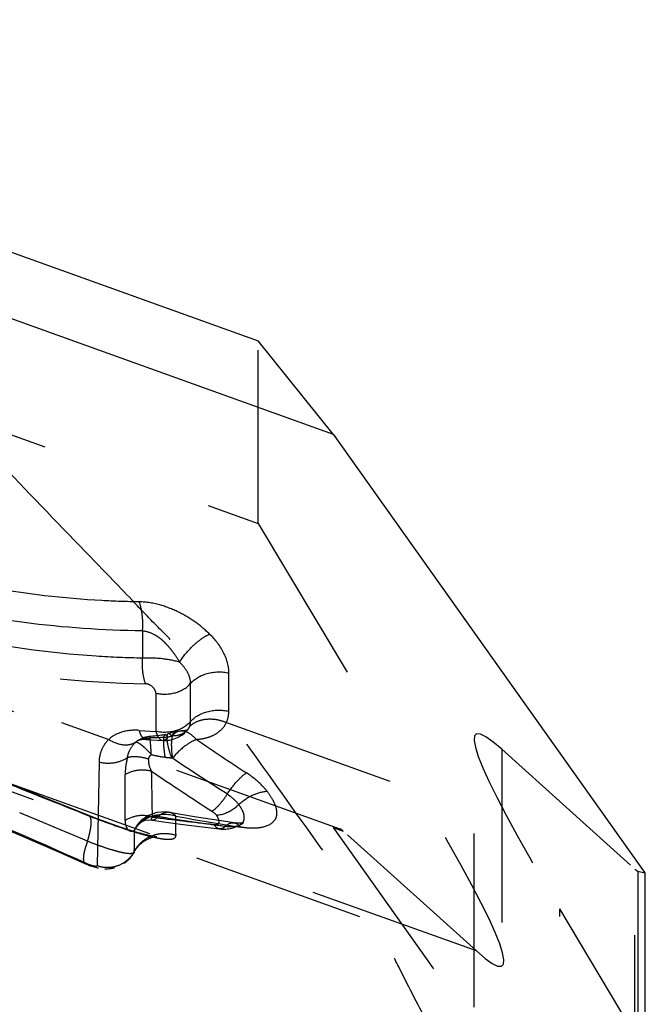
# Model space of a CAD drawing. Units: millimetres. Extents: x 0 to 420, y 0 to 297.
# Drawn here: x 305 to 313, y 135 to 148 of the extents above; entities that cross this region are included whole.
import ezdxf

# ---------------------------------------------------------------- set-up
doc = ezdxf.new("R2010")
doc.units = ezdxf.units.MM
doc.header["$LTSCALE"] = 23.1
for name, pattern in [('CENTER', [0.6, 0.375, -0.075, 0.075, -0.075]), ('DOT', [0.2, 0.1, -0.1]), ('HIDDEN', [0.2, 0.1, -0.1])]:
    doc.linetypes.add(name, pattern=pattern)
doc.layers.get('0').update_dxf_attribs({"linetype": 'CONTINUOUS'})
for name, color, linetype in [('607371170-000_CL', 7, 'CONTINUOUS'), ('607371170-000_HL', 7, 'CONTINUOUS'), ('DEFAULT_2', 6, 'HIDDEN'), ('INSERT_DESIGN', 7, 'CONTINUOUS')]:
    doc.layers.add(name, color=color, linetype=linetype)

msp = doc.modelspace()

# ---------------------------------------------------------------- linework, layer by layer
at = {"color": 9, "linetype": 'DOT'}
for p, q in [((296.3641, 142.0547), (305.6885, 138.7074)), ((306.1385, 140.1563), (306.1385, 139.7889)), ((307.287, 139.0822), (307.2886, 139.5916)), ((306.7741, 139.4495), (306.7725, 138.9399)), ((306.3169, 139.323), (306.3152, 138.8134)), ((307.2551, 138.9322), (309.8107, 138.0148)), ((306.0909, 138.8274), (306.3152, 138.8134)), ((310.9204, 138.5763), (310.9204, 75.5009)), ((305.5582, 138.4055), (305.5352, 137.0259)), ((305.4221, 137.6927), (305.4087, 137.6949)), ((307.1627, 137.5144), (307.1604, 137.5147)), ((312.6944, 78.3474), (312.6944, 136.9786)), ((312.7336, 136.9514), (312.7336, 78.6093))]:
    msp.add_line(p, q, dxfattribs=at)
for centre, radius, start, end in [((306.192, 138.5158), 0.2114, 123.55212, 132.52069), ((332.7333, 176.6901), 45.9614, 235.73254, 236.73339), ((329.3403, 172.6007), 41.0568, 236.259, 237.47819), ((202.3615, 136.0612), 103.921, 0.888504, 1.224468), ((328.4277, 170.8518), 39.3987, 235.75863, 237.16151), ((89.5162, 137.7438), 216.3909, 359.968855, 0.131114), ((310.0893, 166.2772), 28.8584, 262.39492, 264.03436), ((312.0082, 166.8319), 29.6477, 259.45104, 261.13912), ((259.197, 137.4852), 46.8323, 359.66968, 0.01287)]:
    msp.add_arc(centre, radius, start, end, dxfattribs=at)
for points, knots in [([(296.5029, 142.804), (297.2218, 142.3173), (298.7278, 141.4198), (301.1326, 140.3616), (303.6323, 139.6543), (305.3409, 139.4596), (306.1779, 139.4491)], [0, 0, 0, 0, 0.2511132, 0.5057586, 0.7578815, 1, 1, 1, 1]), ([(306.0941, 140.5391), (305.9284, 140.5412), (305.2517, 140.5643), (304.5772, 140.6439), (304.0734, 140.731)], [0, 0, 0, 0, 0.2448529, 1, 1, 1, 1]), ([(307.0308, 140.1099), (306.9737, 140.1653), (306.8477, 140.2722), (306.6293, 140.4044), (306.3765, 140.5055), (306.1906, 140.5379), (306.0941, 140.5391)], [0, 0, 0, 0, 0.2268632, 0.4694881, 0.7247617, 1, 1, 1, 1]), ([(306.1385, 140.1563), (306.1434, 140.2248), (306.141, 140.3544), (306.1153, 140.4825), (306.0941, 140.5391)], [0, 0, 0, 0, 0.5315965, 1, 1, 1, 1]), ([(305.4019, 137.0501), (304.6756, 137.3727), (303.2088, 138.0165), (300.9701, 138.8809), (298.7146, 139.6073), (297.2082, 140.0192), (296.4708, 140.2211)], [0, 0, 0, 0, 0.2512588, 0.5063557, 0.7582844, 1, 1, 1, 1]), ([(304.0278, 140.3467), (304.2055, 140.3171), (304.9047, 140.2136), (305.6119, 140.1614), (306.1385, 140.1564)], [0, 0, 0, 0, 0.254863, 1, 1, 1, 1]), ([(306.1385, 140.1563), (306.1923, 140.1476), (306.2726, 140.1209), (306.3664, 140.0607), (306.4296, 140.0036), (306.4866, 139.9406), (306.5572, 139.8536), (306.6042, 139.7841), (306.6315, 139.7358)], [0, 0, 0, 0, 0.244335, 0.370784, 0.4976906, 0.6250662, 0.7514023, 1, 1, 1, 1]), ([(306.6315, 139.7358), (306.6806, 139.8174), (306.7744, 139.9281), (306.9164, 140.0457), (306.9931, 140.0923), (307.0309, 140.1097)], [0, 0, 0, 0, 0.5165835, 0.7740797, 1, 1, 1, 1]), ([(307.2885, 139.5916), (307.2888, 139.6814), (307.2318, 139.8783), (307.1074, 140.0354), (307.0307, 140.1098)], [0, 0, 0, 0, 0.4566477, 1, 1, 1, 1]), ([(306.1385, 139.7889), (305.9322, 139.792), (305.0877, 139.8275), (304.2475, 139.9483), (303.6223, 140.0793)], [0, 0, 0, 0, 0.2441793, 1, 1, 1, 1]), ([(306.6315, 139.7358), (306.5555, 139.7579), (306.3914, 139.7871), (306.225, 139.7935), (306.1385, 139.7889)], [0, 0, 0, 0, 0.4778109, 1, 1, 1, 1]), ([(306.6315, 139.7358), (306.6729, 139.6943), (306.744, 139.6093), (306.7738, 139.4997), (306.774, 139.4495)], [0, 0, 0, 0, 0.5386922, 1, 1, 1, 1]), ([(306.7741, 139.4495), (306.8301, 139.5163), (307.003, 139.6102), (307.194, 139.6127), (307.2886, 139.5916)], [0, 0, 0, 0, 0.4735103, 1, 1, 1, 1]), ([(306.3169, 139.323), (306.3129, 139.3523), (306.2784, 139.4145), (306.2139, 139.4439), (306.178, 139.4487)], [0, 0, 0, 0, 0.4498231, 1, 1, 1, 1]), ([(306.3169, 139.323), (306.4009, 139.3042), (306.5706, 139.3067), (306.7241, 139.3902), (306.774, 139.4495)], [0, 0, 0, 0, 0.5263264, 1, 1, 1, 1]), ([(306.7725, 138.9399), (306.8285, 139.0067), (307.0013, 139.1008), (307.1923, 139.1033), (307.287, 139.0822)], [0, 0, 0, 0, 0.4735254, 1, 1, 1, 1]), ([(307.2551, 138.9322), (307.2708, 138.9671), (307.2843, 139.0178), (307.2869, 139.0691), (307.287, 139.0822)], [0, 0, 0, 0, 0.7444058, 1, 1, 1, 1]), ([(306.7725, 138.9399), (306.7228, 138.8806), (306.5692, 138.7969), (306.3994, 138.7946), (306.3152, 138.8134)], [0, 0, 0, 0, 0.4729738, 1, 1, 1, 1]), ([(306.7575, 138.8693), (306.7835, 138.8986), (306.852, 138.9482), (306.9781, 138.9824), (307.1178, 138.9787), (307.2103, 138.9515), (307.2551, 138.9322)], [0, 0, 0, 0, 0.2209588, 0.4626208, 0.7249021, 1, 1, 1, 1]), ([(306.7717, 138.9385), (306.7728, 138.933), (306.7716, 138.9211), (306.7682, 138.8983), (306.7631, 138.8814), (306.7583, 138.8709)], [0, 0, 0, 0, 0.2448923, 0.5021577, 1, 1, 1, 1]), ([(306.8544, 138.7068), (306.8998, 138.7101), (306.9861, 138.7234), (307.1035, 138.7682), (307.1972, 138.8376), (307.2401, 138.8996), (307.2552, 138.9322)], [0, 0, 0, 0, 0.2837808, 0.5408105, 0.7758501, 1, 1, 1, 1]), ([(306.0909, 138.8274), (306.0136, 138.8317), (305.8677, 138.8221), (305.7367, 138.7517), (305.6885, 138.7074)], [0, 0, 0, 0, 0.5417455, 1, 1, 1, 1]), ([(306.0909, 138.8274), (306.0958, 138.8105), (306.1068, 138.7801), (306.1309, 138.7346), (306.1617, 138.7088), (306.1819, 138.7076)], [0, 0, 0, 0, 0.3362016, 0.6125657, 1, 1, 1, 1]), ([(306.3152, 138.8134), (306.3201, 138.7965), (306.331, 138.7661), (306.3551, 138.7206), (306.3859, 138.6948), (306.4062, 138.6935)], [0, 0, 0, 0, 0.3357755, 0.6123924, 1, 1, 1, 1]), ([(306.477, 138.7817), (306.4663, 138.7774), (306.4598, 138.751), (306.4599, 138.7182), (306.466, 138.6605), (306.4861, 138.5745), (306.509, 138.5023), (306.5229, 138.4631)], [0, 0, 0, 0, 0.1046518, 0.1959169, 0.3142575, 0.6224591, 1, 1, 1, 1]), ([(306.8544, 138.7068), (306.8242, 138.738), (306.7782, 138.781), (306.7054, 138.8147), (306.6689, 138.8191), (306.6514, 138.8181)], [0, 0, 0, 0, 0.5468574, 0.7786728, 1, 1, 1, 1]), ([(306.7583, 138.8709), (306.7564, 138.8668), (306.7486, 138.8515), (306.7388, 138.8371), (306.7305, 138.8275)], [0, 0, 0, 0, 0.2600751, 1, 1, 1, 1]), ([(305.6885, 138.7074), (305.6473, 138.6672), (305.5816, 138.5724), (305.5592, 138.4597), (305.5582, 138.4055)], [0, 0, 0, 0, 0.5147684, 1, 1, 1, 1]), ([(305.6885, 138.7074), (305.7454, 138.6696), (305.8415, 138.6297), (305.9698, 138.6345), (306.0254, 138.6568), (306.0488, 138.6721)], [0, 0, 0, 0, 0.5396763, 0.7789254, 1, 1, 1, 1]), ([(305.9363, 138.4633), (305.9431, 138.5019), (305.9683, 138.5795), (306.0184, 138.6447), (306.0489, 138.672)], [0, 0, 0, 0, 0.4890819, 1, 1, 1, 1]), ([(306.0489, 138.672), (306.0591, 138.6742), (306.0884, 138.6596), (306.1327, 138.6275), (306.1914, 138.5725), (306.2324, 138.5287), (306.2552, 138.5047)], [0, 0, 0, 0, 0.1158929, 0.3287044, 0.6306408, 1, 1, 1, 1]), ([(306.2552, 138.5047), (306.2531, 138.5374), (306.2501, 138.5841), (306.2457, 138.6424), (306.2427, 138.6778), (306.2396, 138.7051), (306.2372, 138.727), (306.2345, 138.7367), (306.2335, 138.7451), (306.2321, 138.745)], [0, 0, 0, 0, 0.4069845, 0.5801961, 0.7268533, 0.8438641, 0.9293433, 0.9815025, 1, 1, 1, 1]), ([(306.4403, 138.4691), (306.4342, 138.5083), (306.4248, 138.5794), (306.4186, 138.6719), (306.4211, 138.732), (306.429, 138.762), (306.4366, 138.7703), (306.4403, 138.771)], [0, 0, 0, 0, 0.3856553, 0.6965954, 0.9032515, 0.9634615, 1, 1, 1, 1]), ([(306.8544, 138.7068), (306.8016, 138.6836), (306.6851, 138.6144), (306.5894, 138.5187), (306.5391, 138.4612)], [0, 0, 0, 0, 0.4301674, 1, 1, 1, 1]), ([(305.5582, 138.4055), (305.6225, 138.3896), (305.756, 138.3836), (305.8825, 138.4289), (305.9359, 138.4637)], [0, 0, 0, 0, 0.509608, 1, 1, 1, 1]), ([(305.9363, 138.4633), (305.9313, 138.443), (305.9149, 138.3693), (305.9065, 138.2936), (305.9066, 138.239)], [0, 0, 0, 0, 0.2771624, 1, 1, 1, 1]), ([(306.2588, 138.2819), (306.2524, 138.2936), (306.2286, 138.3441), (306.2183, 138.4011), (306.2196, 138.4434)], [0, 0, 0, 0, 0.2399124, 1, 1, 1, 1]), ([(306.2196, 138.4434), (306.221, 138.4549), (306.2281, 138.4787), (306.2451, 138.4971), (306.2552, 138.5047)], [0, 0, 0, 0, 0.4775714, 1, 1, 1, 1]), ([(303.8274, 138.3234), (303.9606, 138.271), (304.488, 138.0624), (305.0147, 137.8516), (305.4087, 137.6949)], [0, 0, 0, 0, 0.2523453, 1, 1, 1, 1]), ([(306.2588, 138.2819), (306.1999, 138.2973), (306.0767, 138.3053), (305.9584, 138.2683), (305.9066, 138.239)], [0, 0, 0, 0, 0.5054472, 1, 1, 1, 1]), ([(307.2653, 137.9789), (307.3044, 138.0378), (307.382, 138.1391), (307.4746, 138.229), (307.5219, 138.2606)], [0, 0, 0, 0, 0.5541541, 1, 1, 1, 1]), ([(307.7963, 138.0159), (307.7789, 138.0381), (307.6983, 138.1311), (307.6009, 138.2087), (307.5218, 138.2606)], [0, 0, 0, 0, 0.2301136, 1, 1, 1, 1]), ([(307.4192, 137.8385), (307.4725, 137.8893), (307.5902, 137.9709), (307.7291, 138.0123), (307.7964, 138.0159)], [0, 0, 0, 0, 0.5224389, 1, 1, 1, 1]), ([(307.7964, 138.0159), (307.8226, 137.9804), (307.8685, 137.9117), (307.9165, 137.8071), (307.9275, 137.7208), (307.914, 137.6615), (307.8694, 137.5789), (307.7425, 137.5281), (307.5864, 137.5202), (307.4916, 137.5295), (307.4414, 137.5381)], [0, 0, 0, 0, 0.1463881, 0.2737638, 0.3799289, 0.4275805, 0.4740063, 0.6868415, 0.8307998, 1, 1, 1, 1]), ([(307.2653, 137.9789), (307.2347, 137.93), (307.1742, 137.847), (307.1007, 137.7731), (307.0629, 137.7489)], [0, 0, 0, 0, 0.5622872, 1, 1, 1, 1]), ([(307.2653, 137.9789), (307.2801, 137.9691), (307.3366, 137.9284), (307.3878, 137.8797), (307.4192, 137.8385)], [0, 0, 0, 0, 0.2561016, 1, 1, 1, 1]), ([(306.5804, 137.6853), (306.5747, 137.6918), (306.5517, 137.7144), (306.5212, 137.7298), (306.4979, 137.7339)], [0, 0, 0, 0, 0.2672513, 1, 1, 1, 1]), ([(307.0628, 137.7489), (307.069, 137.7449), (307.0915, 137.7292), (307.1119, 137.7103), (307.1243, 137.6945)], [0, 0, 0, 0, 0.2674956, 1, 1, 1, 1]), ([(307.4192, 137.8385), (307.3984, 137.8176), (307.3142, 137.7462), (307.2053, 137.6983), (307.1243, 137.6945)], [0, 0, 0, 0, 0.2665558, 1, 1, 1, 1]), ([(307.4438, 137.5735), (307.4614, 137.5846), (307.492, 137.6186), (307.4959, 137.6903), (307.4692, 137.7653), (307.438, 137.8137), (307.4191, 137.8386)], [0, 0, 0, 0, 0.2087946, 0.4248457, 0.6867378, 1, 1, 1, 1]), ([(305.4088, 137.6949), (305.4819, 137.6658), (305.6278, 137.6105), (305.8431, 137.5342), (306.0434, 137.4692), (306.2201, 137.4187), (306.3489, 137.3895), (306.4364, 137.3775), (306.4879, 137.3749), (306.5285, 137.3781), (306.559, 137.3874), (306.5796, 137.4044), (306.5835, 137.4209), (306.5835, 137.4287)], [0, 0, 0, 0, 0.1887502, 0.3744144, 0.5481115, 0.6940907, 0.8152996, 0.8647413, 0.9057318, 0.9388695, 0.9621001, 0.9813184, 1, 1, 1, 1]), ([(305.9067, 137.6267), (305.906, 137.6037), (305.9095, 137.5703), (305.9248, 137.5312), (305.9393, 137.5081), (305.9584, 137.4913), (305.9897, 137.4812), (306.0152, 137.4875), (306.0289, 137.4959)], [0, 0, 0, 0, 0.3105166, 0.4446683, 0.5662461, 0.6762787, 0.7822861, 1, 1, 1, 1]), ([(306.2701, 137.6726), (306.2101, 137.6912), (306.0815, 137.7023), (305.9595, 137.6594), (305.9071, 137.6262)], [0, 0, 0, 0, 0.5032027, 1, 1, 1, 1]), ([(306.0293, 137.4957), (306.0543, 137.539), (306.1234, 137.6178), (306.3079, 137.719), (306.4804, 137.719), (306.5804, 137.6853)], [0, 0, 0, 0, 0.2409153, 0.4913845, 1, 1, 1, 1]), ([(306.2714, 137.631), (306.2677, 137.6315), (306.2601, 137.6336), (306.2562, 137.6457), (306.2613, 137.6588), (306.2666, 137.6677), (306.2701, 137.6726)], [0, 0, 0, 0, 0.2165718, 0.4015264, 0.6545181, 1, 1, 1, 1]), ([(306.5836, 137.4286), (306.5835, 137.4469), (306.583, 137.5324), (306.5817, 137.618), (306.5804, 137.6853)], [0, 0, 0, 0, 0.2127906, 1, 1, 1, 1]), ([(307.09, 137.5751), (307.1003, 137.5735), (307.1186, 137.5719), (307.1442, 137.5761), (307.1578, 137.5934), (307.1575, 137.6126), (307.1551, 137.6322), (307.1457, 137.6608), (307.1334, 137.681), (307.1243, 137.6945)], [0, 0, 0, 0, 0.1728338, 0.3062903, 0.405203, 0.5054144, 0.6133644, 0.7312202, 1, 1, 1, 1]), ([(307.1604, 137.5147), (307.1464, 137.5168), (307.1167, 137.5327), (307.0984, 137.5595), (307.09, 137.5751)], [0, 0, 0, 0, 0.4439043, 1, 1, 1, 1]), ([(306.0285, 137.2152), (306.0531, 137.2623), (306.1207, 137.3485), (306.2613, 137.4332), (306.4233, 137.4645), (306.5326, 137.4466), (306.5836, 137.4286)], [0, 0, 0, 0, 0.2471695, 0.4969189, 0.7484226, 1, 1, 1, 1]), ([(305.5352, 137.0259), (305.5805, 137.0099), (305.6776, 136.994), (305.8215, 137.0219), (305.9463, 137.0971), (306.0065, 137.1735), (306.0284, 137.2152)], [0, 0, 0, 0, 0.2516952, 0.5031913, 0.7529646, 1, 1, 1, 1]), ([(305.4021, 137.0501), (305.3999, 137.0493), (305.3922, 137.0472), (305.3834, 137.0475), (305.3781, 137.0497)], [0, 0, 0, 0, 0.2845019, 1, 1, 1, 1]), ([(305.4021, 137.0501), (305.417, 137.0442), (305.4454, 137.0336), (305.4863, 137.0228), (305.5135, 137.0188), (305.5333, 137.0211), (305.5352, 137.0259)], [0, 0, 0, 0, 0.3483342, 0.6614029, 0.8879052, 1, 1, 1, 1])]:
    msp.add_open_spline(points, degree=3, knots=knots, dxfattribs=at)
for points in [[(306.2552, 138.5046), (306.3165, 138.4907), (306.3781, 138.4782), (306.4403, 138.4691)], [(306.4403, 138.4691), (306.4725, 138.4644), (306.5052, 138.462), (306.5378, 138.4635)], [(306.0747, 137.5762), (306.0557, 137.552), (306.0408, 137.5241), (306.0308, 137.495)]]:
    msp.add_open_spline(points, degree=3, dxfattribs=at)
at = {"layer": '607371170-000_CL', "color": 7, "linetype": 'CONTINUOUS'}
for p, q in [((258.7967, 161.5656), (307.6768, 144.0186)), ((263.2827, 159.0706), (308.6768, 142.7751)), ((308.6768, 142.7751), (307.6768, 144.0186)), ((308.6768, 142.7751), (312.8268, 136.9296)), ((312.8268, 136.9296), (312.8268, 80.8937))]:
    msp.add_line(p, q, dxfattribs=at)
at = {"layer": '607371170-000_HL', "color": 6, "linetype": 'HIDDEN'}
for p, q in [((250.483, 162.1155), (307.6768, 141.5842)), ((250.3268, 157.4194), (310.8593, 135.6896)), ((308.7701, 137.513), (253.1841, 157.4672)), ((307.6768, 141.5842), (307.6768, 144.0186)), ((307.6768, 141.5842), (309.8107, 138.0148)), ((306.5765, 138.8108), (306.5766, 138.8108)), ((306.0933, 138.7032), (306.0751, 138.692)), ((306.1819, 138.7076), (306.4062, 138.6936)), ((310.5533, 75.0814), (310.5533, 138.7108)), ((310.9204, 138.5763), (312.6944, 136.9786)), ((305.4221, 137.6927), (303.8364, 138.3266)), ((306.1259, 137.6317), (306.0799, 137.5836)), ((308.7701, 137.513), (308.6768, 137.5348)), ((308.6768, 137.5348), (312.8268, 131.6893)), ((310.5833, 135.8881), (308.8093, 137.4858)), ((306.3257, 137.4096), (306.3275, 137.4097)), ((306.0176, 137.1889), (306.0248, 137.2019)), ((312.7336, 136.9514), (312.8268, 136.9296)), ((312.8268, 134.5529), (311.6929, 136.4496))]:
    msp.add_line(p, q, dxfattribs=at)
for points in [[(296.4995, 140.2039), (296.9469, 140.0794), (298.0879, 139.7562), (299.2491, 139.4076), (300.4201, 139.0263), (301.5905, 138.6106), (302.7496, 138.1641), (303.89, 137.6943), (305.0079, 137.2121), (305.3781, 137.0497)], [(306.5765, 138.8108), (306.5725, 138.81), (306.5441, 138.8037), (306.5171, 138.7961), (306.4912, 138.7872), (306.477, 138.7817)], [(306.646, 138.8178), (306.6028, 138.814), (306.5767, 138.8108)], [(306.7397, 138.8354), (306.7394, 138.8352), (306.7292, 138.831), (306.7066, 138.8249), (306.6718, 138.82), (306.6514, 138.8188)], [(306.7308, 138.8277), (306.7386, 138.8347), (306.7397, 138.8354)], [(306.0765, 138.6937), (306.0773, 138.6942), (306.1567, 138.7315)], [(306.0851, 138.6977), (306.1004, 138.7023), (306.1281, 138.7068), (306.1628, 138.7084), (306.1828, 138.7076)], [(306.2318, 138.7456), (306.2221, 138.7448), (306.1567, 138.7315)], [(306.4403, 138.771), (306.4306, 138.7691), (306.4091, 138.7652), (306.3872, 138.7617), (306.3652, 138.7585), (306.3431, 138.7556), (306.3205, 138.7529), (306.2971, 138.7505), (306.2732, 138.7483), (306.2488, 138.7463), (306.2321, 138.7451)], [(306.4933, 137.7344), (306.4395, 137.7404), (306.3279, 137.7326), (306.2164, 137.6937), (306.1259, 137.6317)], [(307.0655, 137.6398), (306.857, 137.6729), (306.6464, 137.7081), (306.4979, 137.7339)], [(305.9467, 137.5041), (305.9017, 137.5186), (305.8545, 137.5343), (305.8024, 137.5519), (305.7438, 137.5723), (305.6797, 137.5951), (305.6077, 137.6214), (305.5186, 137.6549), (305.4224, 137.6926)], [(306.0747, 137.5762), (306.0872, 137.589), (306.1005, 137.5993), (306.116, 137.6085), (306.1409, 137.6191), (306.1779, 137.6294), (306.224, 137.6347), (306.2735, 137.6319)], [(306.2713, 137.6308), (306.3842, 137.6146), (306.6413, 137.5792), (306.8955, 137.5464), (307.1627, 137.5143)], [(307.356, 137.5963), (307.2718, 137.6086), (307.0655, 137.6398)], [(306.2812, 137.415), (306.2723, 137.4165), (306.2624, 137.4184), (306.2507, 137.4207), (306.24, 137.4229), (306.2264, 137.4258), (306.2104, 137.4294), (306.1936, 137.4334), (306.1723, 137.4387), (306.1545, 137.4432), (306.1327, 137.449), (306.1062, 137.4562), (306.0794, 137.4637), (306.0521, 137.4717), (306.019, 137.4816), (305.984, 137.4924), (305.9467, 137.5041)], [(307.1582, 137.515), (307.1689, 137.5137), (307.1848, 137.5122), (307.1985, 137.5112), (307.2117, 137.5109), (307.2297, 137.511), (307.249, 137.5118), (307.2668, 137.5132), (307.2858, 137.5156), (307.3058, 137.5189), (307.3261, 137.5234), (307.3469, 137.5291), (307.3683, 137.5362), (307.39, 137.5449), (307.412, 137.5552), (307.4341, 137.5674), (307.4439, 137.5734)], [(307.4017, 137.591), (307.397, 137.5914), (307.3852, 137.5926), (307.3769, 137.5935), (307.3771, 137.593), (307.3758, 137.5918), (307.3777, 137.5908)], [(307.4826, 137.5915), (307.4818, 137.5914), (307.4792, 137.5909), (307.4751, 137.5904), (307.4693, 137.5899), (307.4629, 137.5894), (307.4534, 137.5891), (307.4421, 137.589), (307.4341, 137.5892), (307.4222, 137.5896), (307.4104, 137.5903), (307.4017, 137.591)], [(307.4439, 137.5732), (307.4541, 137.5793), (307.4647, 137.5847), (307.4726, 137.5881), (307.4783, 137.5902), (307.4816, 137.5913), (307.4826, 137.5915)], [(306.0389, 137.2268), (306.0461, 137.2381), (306.0543, 137.2501), (306.0634, 137.2625), (306.0733, 137.2749), (306.084, 137.2874), (306.0962, 137.3004), (306.1111, 137.3147), (306.1279, 137.3292), (306.1435, 137.3413), (306.1549, 137.3495), (306.1638, 137.3555), (306.1744, 137.362), (306.1883, 137.3699), (306.2036, 137.3777), (306.2177, 137.3842), (306.2293, 137.389), (306.24, 137.393), (306.2503, 137.3964), (306.2581, 137.3988), (306.2637, 137.4004), (306.2706, 137.4022), (306.2802, 137.4043), (306.2908, 137.4064), (306.3003, 137.408), (306.3082, 137.4088), (306.3164, 137.4094), (306.3217, 137.4098), (306.3242, 137.4097), (306.326, 137.4097)], [(306.3257, 137.4096), (306.3232, 137.4097), (306.3199, 137.4099), (306.3194, 137.4099), (306.3132, 137.4104), (306.3102, 137.4108), (306.3028, 137.4117), (306.2985, 137.4122), (306.2902, 137.4135)], [(305.8885, 137.0523), (305.8885, 137.0523), (305.8904, 137.0535), (305.894, 137.056), (305.9003, 137.0603), (305.9083, 137.066), (305.9157, 137.0717), (305.9218, 137.0766), (305.9274, 137.0813)], [(305.93, 137.0835), (305.9345, 137.0874), (305.9401, 137.0924), (305.9466, 137.0984), (305.9539, 137.1057), (305.9626, 137.1148), (305.9721, 137.1252), (305.9823, 137.1374), (305.993, 137.1513), (306.0026, 137.1649), (306.0104, 137.177), (306.0257, 137.2036)], [(305.3776, 137.0499), (305.3937, 137.043), (305.412, 137.0356), (305.4293, 137.029), (305.4461, 137.023), (305.4626, 137.0175), (305.4793, 137.0122), (305.4958, 137.0074), (305.5112, 137.0033), (305.525, 136.9998), (305.5378, 136.9969), (305.5497, 136.9944)], [(305.6375, 136.9841), (305.6404, 136.9838), (305.6456, 136.9836), (305.6532, 136.9836), (305.6648, 136.9837), (305.6802, 136.9842), (305.6947, 136.9853), (305.7069, 136.9866), (305.7188, 136.9882), (305.7305, 136.9901), (305.7429, 136.9923), (305.7549, 136.9949), (305.7663, 136.9978)]]:
    msp.add_lwpolyline(points, dxfattribs=at)
msp.add_arc((306.4312, 139.0928), 0.4, 266.41478, 317.72335, dxfattribs=at)
for centre, major_axis, start_param, end_param in [((318.0533, 128.1466), (-7.4772, 10.6285), 6.0470127, 6.9196773), ((303.4504, 146.3178), (-7.4772, 10.6285), -3.3777652, -2.5051006), ((309.7603, 136.0952), (-0.997, 1.4171), -0.2361726, -0.0616397), ((311.7433, 138.3692), (-0.997, 1.4171), -3.3777652, -3.2032323)]:
    msp.add_ellipse(centre, major_axis=major_axis, ratio=0.0549753, start_param=start_param, end_param=end_param, dxfattribs=at)
for points, knots in [([(306.178, 139.4487), (306.1592, 139.499), (306.1363, 139.6128), (306.1342, 139.728), (306.1385, 139.7889)], [0, 0, 0, 0, 0.4684107, 1, 1, 1, 1]), ([(306.5387, 138.4638), (306.5325, 138.5076), (306.5248, 138.5883), (306.5252, 138.6836), (306.535, 138.746), (306.5453, 138.783), (306.5627, 138.8084), (306.5766, 138.8108)], [0, 0, 0, 0, 0.3663161, 0.6704423, 0.789286, 0.8828567, 1, 1, 1, 1]), ([(306.5767, 138.8108), (306.5819, 138.8117), (306.5895, 138.8105), (306.596, 138.8073), (306.5978, 138.8064)], [0, 0, 0, 0, 0.7214126, 1, 1, 1, 1]), ([(306.2196, 138.4434), (306.1704, 138.4593), (306.0763, 138.4794), (305.9787, 138.4749), (305.9363, 138.4633)], [0, 0, 0, 0, 0.5405837, 1, 1, 1, 1]), ([(307.2419, 137.5509), (307.2586, 137.5665), (307.2934, 137.5917), (307.3371, 137.599), (307.356, 137.5963)], [0, 0, 0, 0, 0.545, 1, 1, 1, 1]), ([(307.3772, 137.5908), (307.3832, 137.5886), (307.4085, 137.5763), (307.4288, 137.5555), (307.4414, 137.5381)], [0, 0, 0, 0, 0.2296729, 1, 1, 1, 1]), ([(305.5862, 137.2815), (305.5711, 137.2868), (305.5104, 137.3085), (305.4501, 137.3314), (305.4051, 137.3496)], [0, 0, 0, 0, 0.2475863, 1, 1, 1, 1]), ([(305.7767, 137.2206), (305.7619, 137.2247), (305.6979, 137.2436), (305.6346, 137.2645), (305.5862, 137.2815)], [0, 0, 0, 0, 0.2313471, 1, 1, 1, 1]), ([(305.8347, 137.2053), (305.8304, 137.2063), (305.811, 137.2111), (305.7917, 137.2164), (305.7767, 137.2206)], [0, 0, 0, 0, 0.2214754, 1, 1, 1, 1]), ([(305.9993, 137.1869), (305.9902, 137.1846), (305.9671, 137.1835), (305.9118, 137.1875), (305.8665, 137.1978), (305.8347, 137.2053)], [0, 0, 0, 0, 0.1687319, 0.4113248, 1, 1, 1, 1]), ([(306.0253, 137.2026), (306.0242, 137.2008), (306.0179, 137.1925), (306.0073, 137.1888), (305.9993, 137.1869)], [0, 0, 0, 0, 0.1999952, 1, 1, 1, 1])]:
    msp.add_open_spline(points, degree=3, knots=knots, dxfattribs=at)
msp.add_open_spline([(307.356, 137.5963), (307.3632, 137.5953), (307.3704, 137.5934), (307.3772, 137.5908)], degree=3, dxfattribs=at)
at = {"layer": 'DEFAULT_2', "color": 6, "linetype": 'DOT'}
for p, q in [((310.5833, 135.8881), (250.4876, 157.4612)), ((306.6514, 138.8188), (306.6457, 138.8185)), ((306.7304, 138.8273), (306.7272, 138.8237)), ((306.0751, 138.692), (306.0769, 138.6932)), ((306.1819, 138.7076), (306.1828, 138.7076)), ((306.2321, 138.7451), (306.2321, 138.7451)), ((304.685, 137.6525), (304.5021, 137.729)), ((306.4979, 137.7339), (306.4932, 137.7346)), ((305.0475, 137.5003), (304.685, 137.6525)), ((305.4224, 137.6925), (305.4221, 137.6927)), ((306.2736, 137.6305), (306.2713, 137.6308)), ((305.2269, 137.4247), (305.0475, 137.5003)), ((306.0799, 137.5826), (306.0747, 137.5762)), ((307.4436, 137.5732), (307.4439, 137.5734)), ((308.6768, 137.5348), (308.8093, 137.4858)), ((305.4051, 137.3496), (305.2269, 137.4247)), ((305.3781, 137.0497), (305.3776, 137.0499)), ((311.6929, 76.2856), (311.6929, 136.4496))]:
    msp.add_line(p, q, dxfattribs=at)
for centre, radius, start, end in [((311.0748, 167.1822), 29.8786, 260.89404, 261.08792), ((310.99, 166.6333), 29.3233, 261.0855, 262.06906), ((310.8921, 165.9366), 28.6198, 262.07071, 262.67202), ((306.6211, 136.9188), 1.29, 160.48944, 163.28103)]:
    msp.add_arc(centre, radius, start, end, dxfattribs=at)
for points, knots in [([(306.5292, 138.7519), (306.5203, 138.7617), (306.5066, 138.7766), (306.484, 138.7846), (306.477, 138.7817)], [0, 0, 0, 0, 0.6368579, 1, 1, 1, 1]), ([(306.7273, 138.8239), (306.7051, 138.7996), (306.6406, 138.7612), (306.5681, 138.7525), (306.5292, 138.7519)], [0, 0, 0, 0, 0.4578162, 1, 1, 1, 1]), ([(306.5979, 138.8064), (306.5917, 138.8036), (306.5657, 138.7897), (306.5437, 138.7692), (306.5292, 138.7519)], [0, 0, 0, 0, 0.2328479, 1, 1, 1, 1]), ([(306.6457, 138.8177), (306.6418, 138.8174), (306.6255, 138.8153), (306.6095, 138.8108), (306.5979, 138.8064)], [0, 0, 0, 0, 0.239925, 1, 1, 1, 1]), ([(306.077, 138.6932), (306.0869, 138.6997), (306.1334, 138.7242), (306.1883, 138.7296), (306.2285, 138.7263)], [0, 0, 0, 0, 0.2276281, 1, 1, 1, 1]), ([(306.1828, 138.7076), (306.1866, 138.7074), (306.2034, 138.7087), (306.2188, 138.7178), (306.2285, 138.7261)], [0, 0, 0, 0, 0.2284446, 1, 1, 1, 1]), ([(306.4062, 138.6935), (306.4103, 138.6933), (306.4288, 138.6945), (306.4454, 138.7052), (306.4558, 138.7148)], [0, 0, 0, 0, 0.2254283, 1, 1, 1, 1]), ([(306.4403, 138.771), (306.4417, 138.7712), (306.449, 138.7709), (306.4547, 138.7651), (306.4584, 138.7607)], [0, 0, 0, 0, 0.1898618, 1, 1, 1, 1]), ([(306.4558, 138.7148), (306.4609, 138.7195), (306.4674, 138.7264), (306.4732, 138.7338), (306.4747, 138.7358)], [0, 0, 0, 0, 0.7347755, 1, 1, 1, 1]), ([(306.4584, 138.7607), (306.4598, 138.7591), (306.466, 138.7513), (306.471, 138.7427), (306.4748, 138.7358)], [0, 0, 0, 0, 0.2093729, 1, 1, 1, 1]), ([(306.5292, 138.7519), (306.5246, 138.7501), (306.5068, 138.7434), (306.4885, 138.7385), (306.4748, 138.7358)], [0, 0, 0, 0, 0.2624352, 1, 1, 1, 1]), ([(306.4932, 137.7346), (306.469, 137.7379), (306.4136, 137.7291), (306.3683, 137.6987), (306.3462, 137.6798)], [0, 0, 0, 0, 0.4563033, 1, 1, 1, 1]), ([(305.4481, 137.5297), (305.4511, 137.5503), (305.4546, 137.588), (305.4538, 137.6425), (305.4406, 137.685), (305.4224, 137.6926)], [0, 0, 0, 0, 0.3655406, 0.6535316, 1, 1, 1, 1]), ([(306.346, 137.6791), (306.2957, 137.6837), (306.1953, 137.6753), (306.1099, 137.6183), (306.0799, 137.5825)], [0, 0, 0, 0, 0.5200869, 1, 1, 1, 1]), ([(306.3459, 137.6798), (306.3399, 137.6722), (306.3215, 137.6501), (306.2934, 137.6294), (306.2736, 137.6308)], [0, 0, 0, 0, 0.3296746, 1, 1, 1, 1]), ([(305.4052, 137.3496), (305.4086, 137.3604), (305.4211, 137.4016), (305.4318, 137.4433), (305.4383, 137.4744)], [0, 0, 0, 0, 0.2621811, 1, 1, 1, 1]), ([(305.4383, 137.4744), (305.4393, 137.4792), (305.443, 137.4975), (305.4462, 137.516), (305.4481, 137.5297)], [0, 0, 0, 0, 0.2604719, 1, 1, 1, 1]), ([(307.2419, 137.551), (307.2304, 137.5391), (307.2069, 137.5196), (307.176, 137.5129), (307.1627, 137.5144)], [0, 0, 0, 0, 0.5513466, 1, 1, 1, 1]), ([(307.2419, 137.551), (307.2741, 137.5463), (307.333, 137.542), (307.3925, 137.5509), (307.4172, 137.5603)], [0, 0, 0, 0, 0.5519722, 1, 1, 1, 1]), ([(305.3777, 137.0499), (305.3681, 137.0542), (305.3579, 137.0725), (305.3539, 137.0995), (305.3532, 137.1417), (305.3629, 137.2064), (305.3767, 137.2603), (305.3856, 137.2899)], [0, 0, 0, 0, 0.1256207, 0.2177961, 0.332793, 0.628957, 1, 1, 1, 1])]:
    msp.add_open_spline(points, degree=3, knots=knots, dxfattribs=at)
for points in [[(306.4747, 138.7358), (306.3929, 138.7291), (306.3107, 138.7266), (306.2285, 138.7261)], [(307.4172, 137.5603), (307.4263, 137.5638), (307.4352, 137.5681), (307.4435, 137.5733)]]:
    msp.add_open_spline(points, degree=3, dxfattribs=at)
at = {"layer": 'INSERT_DESIGN', "color": 3, "linetype": 'CENTER'}
msp.add_open_spline([(312.8331, 127.8224), (312.6533, 128.3533), (312.2942, 129.4152), (311.8879, 130.6093), (311.6203, 131.4061), (311.504, 131.737), (311.4222, 132.0043), (311.2993, 132.2621), (311.0651, 132.7089), (310.7407, 133.3494), (310.3468, 134.1169), (309.955, 134.8853), (309.6251, 135.5237), (309.4005, 135.9742), (309.2624, 136.2259), (309.0878, 136.456), (308.882, 136.751), (308.3778, 137.453), (307.7917, 138.2723), (307.2085, 139.0958), (306.8688, 139.559), (306.6327, 139.9275), (306.3248, 140.2151), (305.9392, 140.6269), (305.253, 141.3344), (304.57, 142.0459), (303.9859, 142.6564), (303.7388, 142.9079), (303.5501, 143.116), (303.3282, 143.2985), (302.9246, 143.6057), (302.3561, 144.051), (301.6702, 144.5824), (300.9859, 145.1155), (300.4133, 145.5566), (300.0168, 145.8712), (299.7835, 146.0419), (299.5249, 146.1785), (299.2102, 146.3609), (298.4479, 146.789), (297.3074, 147.4353), (296.2925, 148.0081), (295.7851, 148.2947)], degree=3, knots=[0, 0, 0, 0, 0.0625, 0.125, 0.140625, 0.15625, 0.1640625, 0.171875, 0.1875, 0.21875, 0.25, 0.28125, 0.3125, 0.328125, 0.3359375, 0.34375, 0.359375, 0.375, 0.4375, 0.46875, 0.484375, 0.5, 0.515625, 0.53125, 0.5625, 0.625, 0.640625, 0.65625, 0.6640625, 0.671875, 0.6875, 0.71875, 0.75, 0.78125, 0.8125, 0.828125, 0.8359375, 0.84375, 0.859375, 0.875, 0.9375, 1, 1, 1, 1], dxfattribs=at)

doc.saveas('drawing.dxf')
